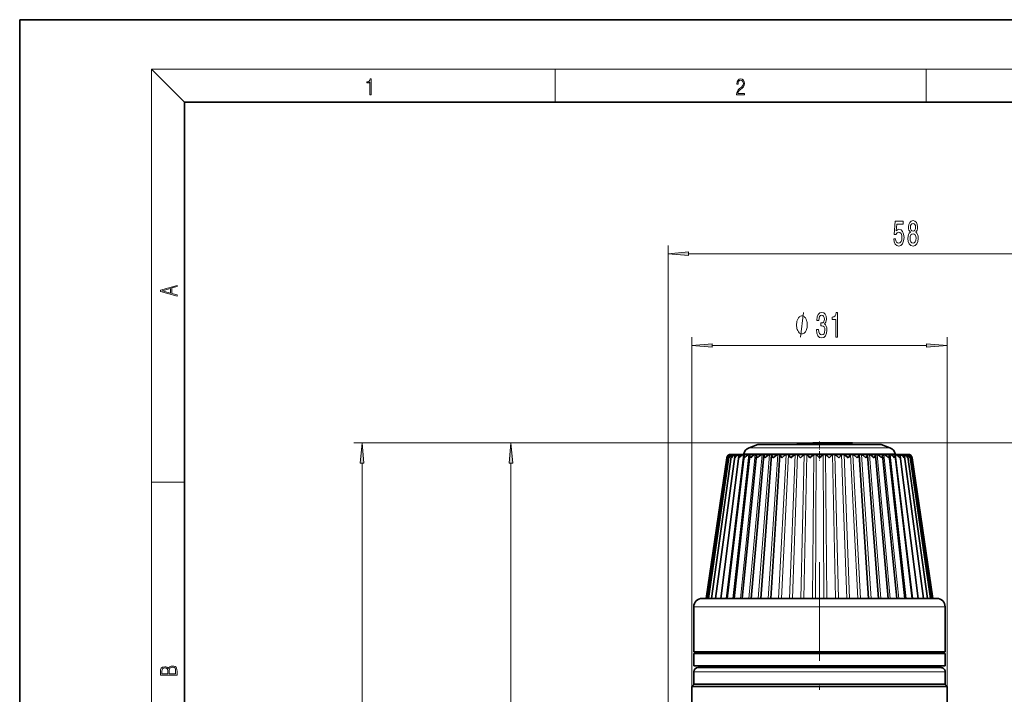
# Model space of a CAD drawing. Extents: x 0 to 210, y 0 to 297.
# Drawn here: x 0 to 120, y 215 to 297 of the extents above; entities that cross this region are included whole.
import ezdxf

# ---------------------------------------------------------------- set-up
doc = ezdxf.new("R2010")
doc.units = 0
doc.linetypes.add('DASHDOT', pattern=[18.5, 12, -3, 0.5, -3])

msp = doc.modelspace()

# ---------------------------------------------------------------- linework, layer by layer
at = {"color": 7, "lineweight": 35}
for p, q in [((210, 297), (0, 297)), ((0, 297), (0, 0)), ((200, 287), (20, 287)), ((20, 287), (20, 10)), ((89.602783, 245.398285), (88.51944, 245.003983)), ((93.915726, 245.398285), (89.602783, 245.398285)), ((104.539032, 245.398285), (90.522179, 245.398285)), ((97.072815, 245.615189), (101.070908, 245.615189)), ((103.619637, 245.398285), (100.226097, 245.398285)), ((104.539032, 245.398285), (105.622375, 245.003983)), ((83.395233, 226.710541), (85.887131, 243.831024)), ((83.613358, 226.710541), (86.072144, 243.877411)), ((83.972878, 226.710541), (86.372223, 243.922195)), ((84.469872, 226.710541), (86.783905, 243.96489)), ((85.0989, 226.710541), (87.302544, 244.005142)), ((85.819321, 243.782944), (85.822205, 243.800537)), ((85.853073, 226.710541), (87.922371, 244.042572)), ((85.882652, 243.782944), (85.887131, 243.831024)), ((86.314041, 244.210541), (106.518372, 244.210541)), ((86.581367, 244.188034), (86.646271, 244.207779)), ((86.724144, 226.710541), (88.636543, 244.07692)), ((86.950554, 244.188034), (87.002312, 244.207092)), ((87.430618, 244.188034), (87.470398, 244.206085)), ((87.702545, 226.710541), (89.437195, 244.107895)), ((87.880882, 244.260406), (87.870911, 244.210541)), ((88.777565, 226.710541), (90.315567, 244.135178)), ((89.937408, 226.710541), (91.262093, 244.158524)), ((90.33757, 244.188034), (90.344559, 244.198593)), ((91.169373, 226.710541), (92.266479, 244.177673)), ((91.271126, 244.188034), (91.27401, 244.19516)), ((92.266479, 244.177673), (92.268219, 244.188034)), ((92.268295, 244.188293), (92.26873, 244.190582)), ((101.901207, 244.190948), (101.901787, 244.188034)), ((101.903648, 244.177216), (101.901787, 244.188034)), ((103.007187, 226.710541), (101.903648, 244.177216)), ((102.89431, 244.195251), (102.897278, 244.188034)), ((104.237343, 226.710541), (102.906586, 244.157928)), ((103.821815, 244.198669), (103.828934, 244.188034)), ((105.39502, 226.710541), (103.851372, 244.134491)), ((106.467529, 226.710541), (104.72773, 244.107086)), ((107.443123, 226.710541), (105.526123, 244.076019)), ((108.311096, 226.710541), (106.237793, 244.041595)), ((106.260933, 244.260406), (106.270905, 244.210541)), ((106.518372, 244.210541), (107.827774, 244.210541)), ((106.685753, 244.206116), (106.725845, 244.188034)), ((106.854919, 244.004059), (106.847786, 244.041168)), ((109.061935, 226.710541), (106.854919, 244.004059)), ((107.150818, 244.207123), (107.202927, 244.188034)), ((109.687408, 226.710541), (107.370689, 243.963745)), ((107.503716, 244.207794), (107.568993, 244.188034)), ((110.180687, 226.710541), (107.779358, 243.92099)), ((110.536369, 226.710541), (108.076309, 243.87616)), ((108.26255, 243.782944), (108.258125, 243.829742)), ((110.750557, 226.710541), (108.258125, 243.829742)), ((108.322495, 243.782944), (108.319611, 243.800537)), ((83.320923, 226.710541), (85.819321, 243.782944)), ((110.820892, 226.710541), (108.322495, 243.782944)), ((82.820908, 226.710541), (109.586288, 226.710541)), ((109.586288, 226.710541), (111.320908, 226.710541)), ((81.820908, 225.710541), (81.820908, 220.210541)), ((112.320908, 225.710541), (112.320908, 220.210541)), ((81.820908, 220.210541), (110.464561, 220.210541)), ((111.282135, 220.010544), (81.820908, 220.010544)), ((81.820908, 218.510544), (81.820908, 220.010544)), ((83.570908, 220.010544), (83.570908, 220.210541)), ((97.674225, 220.067566), (97.675392, 220.010544)), ((100.780693, 220.210541), (100.780693, 220.010544)), ((110.464561, 220.210541), (112.320908, 220.210541)), ((110.570908, 220.010544), (110.570908, 220.210541)), ((112.320908, 220.010544), (111.282135, 220.010544)), ((112.320908, 218.510544), (112.320908, 220.010544)), ((111.282135, 218.510544), (81.820908, 218.510544)), ((81.820908, 216.310547), (81.820908, 217.810547)), ((91.720253, 218.310547), (82.320908, 218.310547)), ((84.91391, 218.510544), (84.890709, 218.310547)), ((111.820908, 218.310547), (91.720253, 218.310547)), ((109.227905, 218.510544), (109.251106, 218.310547)), ((112.320908, 218.510544), (111.282135, 218.510544)), ((112.320908, 216.310547), (112.320908, 217.810547)), ((81.870911, 216.310547), (81.570908, 216.010544)), ((91.538872, 216.310547), (81.820908, 216.310547)), ((112.320908, 216.310547), (91.538872, 216.310547)), ((112.270905, 216.310547), (112.570908, 216.010544)), ((81.570908, 216.010544), (110.673439, 216.010544)), ((81.570908, 216.010544), (81.570908, 205.685043)), ((110.673439, 216.010544), (112.570908, 216.010544)), ((112.570908, 216.010544), (112.570908, 211.810547))]:
    msp.add_line(p, q, dxfattribs=at)
at = {"color": 7, "lineweight": 13}
for p, q in [((20, 287), (16, 291)), ((16, 291), (204, 291)), ((16, 291), (16, 6)), ((65, 287), (65, 291)), ((110, 291), (110, 287)), ((78.694153, 183.605362), (78.694153, 269.582275)), ((81.184639, 268.582275), (133.964386, 268.582275)), ((81.570908, 216.010544), (81.570908, 258.434082)), ((112.570908, 216.010544), (112.570908, 258.434082)), ((84.061394, 257.434082), (110.080421, 257.434082)), ((97.072815, 245.615189), (40.554798, 245.615189)), ((97.072815, 245.615189), (58.620037, 245.615189)), ((89.572205, 245.003983), (88.51944, 245.003983)), ((105.622375, 245.003983), (89.572205, 245.003983)), ((97.613701, 245.615189), (181.503235, 245.615189)), ((85.059868, 226.710541), (87.294075, 244.188034)), ((85.746025, 226.710541), (87.8526, 244.188034)), ((86.276817, 244.167114), (86.27977, 244.188034)), ((86.49707, 244.1427), (86.503326, 244.188034)), ((86.556259, 226.710541), (88.512123, 244.188034)), ((86.829712, 244.091125), (86.842674, 244.188034)), ((87.481689, 226.710541), (89.265411, 244.188034)), ((89.012253, 244.260406), (87.880882, 244.260406)), ((88.512192, 226.710541), (90.104225, 244.188034)), ((106.260933, 244.260406), (89.012253, 244.260406)), ((89.636459, 226.710541), (91.019363, 244.188034)), ((90.842178, 226.710541), (92.000801, 244.188034)), ((92.116142, 226.710541), (93.037796, 244.188034)), ((92.460304, 226.710541), (93.31794, 244.188034)), ((93.444389, 226.710541), (94.118973, 244.188034)), ((93.800423, 226.710541), (94.408775, 244.188034)), ((94.812378, 226.710541), (95.232491, 244.188034)), ((95.176369, 226.710541), (95.528778, 244.188034)), ((96.205101, 226.710541), (96.366158, 244.188034)), ((96.573074, 226.710541), (96.665672, 244.188034)), ((97.607315, 226.710541), (97.507538, 244.188034)), ((97.975227, 226.710541), (97.807014, 244.188034)), ((99.003654, 226.710541), (98.644135, 244.188034)), ((99.367477, 226.710541), (98.940285, 244.188034)), ((100.378815, 226.710541), (99.763504, 244.188034)), ((100.734566, 226.710541), (100.053078, 244.188034)), ((101.717735, 226.710541), (100.853363, 244.188034)), ((102.061516, 226.710541), (101.133194, 244.188034)), ((103.333786, 226.710541), (102.168808, 244.188034)), ((104.537437, 226.710541), (103.148567, 244.188034)), ((105.659286, 226.710541), (104.061737, 244.188034)), ((106.687042, 226.710541), (104.898315, 244.188034)), ((107.609436, 226.710541), (105.649132, 244.188034)), ((108.416367, 226.710541), (106.305962, 244.188034)), ((109.098999, 226.710541), (106.861618, 244.188034)), ((107.322655, 244.093475), (107.309998, 244.188034)), ((107.652344, 244.143585), (107.646202, 244.188034)), ((107.869415, 244.167618), (107.866539, 244.188034)), ((41.554798, 83.277832), (41.554798, 243.124695)), ((59.620037, 157.801025), (59.620037, 243.124695)), ((16, 240.833328), (20, 240.833328)), ((81.820908, 225.710541), (110.464561, 225.710541)), ((110.464561, 225.710541), (112.320908, 225.710541)), ((97.819298, 220.210541), (97.819298, 220.010544)), ((98.360229, 220.210541), (98.360229, 220.010544)), ((100.406563, 220.210541), (100.406563, 220.010544)), ((91.538872, 217.810547), (81.820908, 217.810547)), ((112.320908, 217.810547), (91.538872, 217.810547))]:
    msp.add_line(p, q, dxfattribs=at)
at = {"color": 7, "linetype": 'DASHDOT', "lineweight": 13, "ltscale": 0.059051}
msp.add_line((97.070908, 245.771622), (97.070908, 243.409576), dxfattribs=at)
at = {"color": 7, "linetype": 'DASHDOT', "lineweight": 13}
msp.add_line((97.070908, 231.126831), (97.070908, 178.131378), dxfattribs=at)
at = {"color": 7, "lineweight": 13}
for points in [[(42.503281, 287.874939), (42.640968, 287.874939), (42.640968, 289.819305), (42.51997, 289.819305), (42.488674, 289.644073), (42.41983, 289.524445), (42.305088, 289.454926), (42.150707, 289.435425), (42.142361, 289.435425), (42.142361, 289.315826), (42.163223, 289.315826), (42.367672, 289.340851), (42.503281, 289.424316)], [(87.019279, 287.874939), (87.960175, 287.874939), (87.960175, 288.030701), (87.154884, 288.030701), (87.179924, 288.167023), (87.242508, 288.292175), (87.336388, 288.406219), (87.467819, 288.520294), (87.684792, 288.684387), (87.851685, 288.856873), (87.939308, 289.040436), (87.968513, 289.257416), (87.937225, 289.488281), (87.847511, 289.666321), (87.707741, 289.777588), (87.526237, 289.819305), (87.328041, 289.774811), (87.182007, 289.649628), (87.088127, 289.449341), (87.052658, 289.17395), (87.190353, 289.17395), (87.211212, 289.382599), (87.275887, 289.532806), (87.380196, 289.621796), (87.522064, 289.655182), (87.649323, 289.62738), (87.747375, 289.5495), (87.807877, 289.421539), (87.830826, 289.251862), (87.807877, 289.087738), (87.741119, 288.948639), (87.588821, 288.798431), (87.37603, 288.628754), (87.217476, 288.475769), (87.104813, 288.314453), (87.038055, 288.136414), (87.017197, 287.93335)], [(106.0756, 270.364685), (106.13266, 270.010223), (106.25975, 269.733551), (106.446487, 269.560638), (106.685104, 269.495789), (106.947067, 269.573608), (107.151962, 269.785431), (107.281647, 270.12262), (107.330933, 270.554871), (107.286835, 270.956909), (107.162338, 271.272461), (106.967819, 271.475647), (106.716232, 271.549133), (106.521706, 271.497253), (106.371277, 271.354584), (106.443893, 272.162964), (107.232368, 272.162964), (107.232368, 272.517426), (106.270119, 272.517426), (106.127472, 270.926636), (106.334961, 270.926636), (106.485397, 271.129822), (106.677322, 271.203308), (106.843323, 271.155762), (106.970413, 271.017426), (107.050812, 270.805603), (107.079346, 270.533264), (107.050812, 270.260925), (106.967819, 270.049133), (106.840729, 269.9151), (106.677322, 269.867554), (106.539864, 269.897827), (106.433525, 269.997253), (106.355713, 270.152863), (106.316811, 270.364685)], [(108.108597, 271.198975), (107.976318, 271.077942), (107.885544, 270.909363), (107.828476, 270.69754), (107.810326, 270.442505), (107.851822, 270.05777), (107.97113, 269.759491), (108.165657, 269.569275), (108.430206, 269.495789), (108.692169, 269.569275), (108.886696, 269.759491), (109.006004, 270.05777), (109.050095, 270.442505), (109.029343, 270.69754), (108.974876, 270.909363), (108.881508, 271.077942), (108.751823, 271.198975), (108.855568, 271.302734), (108.928192, 271.445374), (108.972282, 271.618286), (108.987846, 271.830109), (108.94635, 272.137024), (108.837418, 272.383423), (108.661041, 272.543365), (108.430206, 272.603882), (108.196777, 272.543365), (108.020409, 272.383423), (107.908882, 272.137024), (107.86998, 271.830109), (107.88295, 271.618286), (107.92704, 271.445374)], [(108.116379, 271.795532), (108.137123, 271.985718), (108.199371, 272.13269), (108.297928, 272.22348), (108.430206, 272.258057), (108.559891, 272.22348), (108.658447, 272.13269), (108.720695, 271.985718), (108.744041, 271.795532), (108.720695, 271.600983), (108.658447, 271.449707), (108.559891, 271.350281), (108.430206, 271.320007), (108.297928, 271.354584), (108.199371, 271.449707), (108.137123, 271.600983)], [(108.059319, 270.451141), (108.082657, 270.680237), (108.157875, 270.853149), (108.27459, 270.965546), (108.430206, 271.004456), (108.583237, 270.965546), (108.699951, 270.853149), (108.775162, 270.680237), (108.801102, 270.451141), (108.775162, 270.204742), (108.699951, 270.01886), (108.583237, 269.897827), (108.430206, 269.858917), (108.27459, 269.897827), (108.157875, 270.01886), (108.082657, 270.204742)], [(81.184639, 268.80014), (78.694153, 268.582275), (81.184639, 268.36438)], [(19.092789, 263.42276), (19.092789, 263.566711), (18.480827, 263.737793), (18.480827, 264.413727), (19.092789, 264.582703), (19.092789, 264.726654), (17.092789, 264.157104), (17.092789, 263.99231)], [(18.316711, 263.783691), (17.287504, 264.073669), (18.316711, 264.365753)], [(95.594521, 259.934082), (95.594521, 260.034058), (95.564522, 260.23407), (95.534523, 260.384064), (95.504524, 260.48407), (95.444527, 260.634064), (95.354523, 260.784058), (95.264526, 260.884064), (95.204521, 260.934082), (95.114525, 260.98407), (94.994522, 261.034058), (94.934525, 261.034058), (94.874527, 261.034058), (94.754524, 260.98407), (94.66452, 260.934082), (94.604523, 260.884064), (94.514526, 260.784058), (94.424522, 260.634064), (94.364525, 260.48407), (94.334526, 260.384064), (94.304527, 260.23407), (94.274521, 260.034058), (94.274521, 259.934082), (94.274521, 259.834076), (94.304527, 259.634064), (94.334526, 259.48407), (94.364525, 259.384064), (94.424522, 259.23407), (94.514526, 259.084076), (94.604523, 258.98407), (94.66452, 258.934082), (94.754524, 258.884064), (94.874527, 258.834076), (94.934525, 258.834076), (94.994522, 258.834076), (95.114525, 258.884064), (95.204521, 258.934082), (95.264526, 258.98407), (95.354523, 259.084076), (95.444527, 259.23407), (95.504524, 259.384064), (95.534523, 259.48407), (95.564522, 259.634064), (95.594521, 259.834076)], [(96.721611, 259.376434), (96.721611, 259.346161), (96.763115, 258.931183), (96.885017, 258.619934), (97.076942, 258.421082), (97.331123, 258.347595), (97.600861, 258.421082), (97.803169, 258.611298), (97.932854, 258.913879), (97.979538, 259.302948), (97.958786, 259.557983), (97.901726, 259.765472), (97.808357, 259.925415), (97.683861, 260.042145), (97.852448, 260.275574), (97.912102, 260.647339), (97.873199, 260.984497), (97.761673, 261.239532), (97.580116, 261.399475), (97.331123, 261.455688), (97.097694, 261.386505), (96.918732, 261.19632), (96.802017, 260.893738), (96.763115, 260.491699), (96.763115, 260.461456), (96.99395, 260.461456), (97.014694, 260.738098), (97.08213, 260.936951), (97.191063, 261.057983), (97.344093, 261.101227), (97.478966, 261.06662), (97.577522, 260.975861), (97.637177, 260.828888), (97.660515, 260.630035), (97.637177, 260.418213), (97.574928, 260.275574), (97.465996, 260.189117), (97.318153, 260.163177), (97.217003, 260.16748), (97.217003, 259.825989), (97.344093, 259.834656), (97.507492, 259.795746), (97.629395, 259.691986), (97.702019, 259.523407), (97.727951, 259.302948), (97.699425, 259.052216), (97.624207, 258.866333), (97.504898, 258.749634), (97.346687, 258.710724), (97.183289, 258.753967), (97.06398, 258.883636), (96.988762, 259.091125), (96.960228, 259.376434)], [(99.039917, 258.434082), (99.27594, 258.434082), (99.27594, 261.455688), (99.099564, 261.455688), (99.052879, 261.191986), (98.959511, 261.014771), (98.816856, 260.911011), (98.619743, 260.876434), (98.619743, 260.569519), (99.039917, 260.569519)], [(84.061394, 257.651947), (81.570908, 257.434082), (84.061394, 257.216187)], [(110.080421, 257.216187), (112.570908, 257.434082), (110.080421, 257.651947)], [(41.772686, 243.124695), (41.554798, 245.615189), (41.33691, 243.124695)], [(59.837925, 243.124695), (59.620037, 245.615189), (59.402149, 243.124695)], [(19.092787, 217.408386), (19.092787, 217.823547), (19.087223, 218.092667), (19.048281, 218.255386), (18.973177, 218.353439), (18.859129, 218.428558), (18.720047, 218.474442), (18.553148, 218.491135), (18.366779, 218.470276), (18.213789, 218.411865), (18.102522, 218.320068), (18.035763, 218.199066), (17.966223, 218.292953), (17.866083, 218.363876), (17.746473, 218.405609), (17.604609, 218.422287), (17.351479, 218.374313), (17.173454, 218.240784), (17.109476, 218.094757), (17.092787, 217.904907), (17.092787, 217.408386)], [(17.256905, 217.879868), (17.273594, 218.055115), (17.329226, 218.180283), (17.440493, 218.255386), (17.615736, 218.280426), (17.796541, 218.253311), (17.905025, 218.178207), (17.960659, 218.048859), (17.974567, 217.867355), (17.974567, 217.546082), (17.256905, 217.546082)], [(18.928671, 217.546082), (18.138683, 217.546082), (18.138683, 217.961243), (18.1665, 218.128128), (18.241604, 218.251221), (18.36956, 218.324234), (18.544804, 218.349274), (18.733955, 218.324234), (18.850784, 218.251221), (18.91198, 218.128128), (18.928669, 217.950806)]]:
    msp.add_lwpolyline(points, close=True, dxfattribs=at)
msp.add_lwpolyline([(94.754524, 258.434082), (95.114525, 261.434082)], dxfattribs=at)
at = {"color": 7, "lineweight": 35}
for points in [[(87.334854, 243.782944), (87.450974, 243.932175), (87.602409, 244.062988), (87.8526, 244.188034)], [(88.045799, 244.205292), (88.044731, 244.20668), (88.042061, 244.207458), (88.012657, 244.208466), (87.8526, 244.188034)], [(87.977707, 243.782944), (87.931137, 243.917175), (87.922379, 244.042572)], [(87.977707, 243.782944), (88.154655, 243.97908), (88.383835, 244.135773), (88.512123, 244.188034)], [(88.721565, 244.203613), (88.721298, 244.204758), (88.718346, 244.206482), (88.712273, 244.207581), (88.692078, 244.208481), (88.512123, 244.188034)], [(88.720192, 243.782944), (88.658333, 243.922379), (88.636543, 244.07692)], [(88.720192, 243.782944), (88.907814, 243.978668), (89.140457, 244.135925), (89.265411, 244.188034)], [(89.490623, 244.201401), (89.490387, 244.202881), (89.489799, 244.203735), (89.487572, 244.205185), (89.481728, 244.206741), (89.462158, 244.208267), (89.265411, 244.188034)], [(89.554169, 243.782944), (89.444283, 244.023514), (89.437195, 244.107895)], [(89.554169, 243.782944), (89.750298, 243.97818), (89.984032, 244.136108), (90.104225, 244.188034)], [(90.344559, 244.198593), (90.344139, 244.200943), (90.34243, 244.202881), (90.338196, 244.204895), (90.323685, 244.207336), (90.152176, 244.199554), (90.104225, 244.188034)], [(90.470505, 243.782944), (90.339561, 244.013474), (90.31662, 244.098282), (90.315567, 244.135178)], [(90.470505, 243.782944), (90.645683, 243.95488), (90.845894, 244.101944), (91.019363, 244.188034)], [(91.27401, 244.19516), (91.273544, 244.198212), (91.27166, 244.200745), (91.266983, 244.203415), (91.250992, 244.206696), (91.067574, 244.199951), (91.019363, 244.188034)], [(91.459152, 243.782944), (91.296082, 244.03392), (91.264832, 244.122131), (91.262093, 244.158524)], [(91.459152, 243.782944), (91.836937, 244.102173), (92.000801, 244.188034)], [(92.268784, 244.191071), (92.268173, 244.195114), (92.265793, 244.198486), (92.259964, 244.202011), (92.240379, 244.206268), (92.043312, 244.199402), (92.000801, 244.188034)], [(92.509285, 243.782944), (92.336617, 244.012451), (92.274475, 244.132645), (92.266479, 244.177673)], [(92.509285, 243.782944), (92.88533, 244.102417), (93.037796, 244.188034)], [(93.31794, 244.188034), (93.316658, 244.192657), (93.313492, 244.196548), (93.306458, 244.200653), (93.284302, 244.205688), (93.114502, 244.20459), (93.037796, 244.188034)], [(93.60939, 243.782944), (93.410347, 244.023224), (93.331978, 244.145233), (93.31794, 244.188034)], [(93.60939, 243.782944), (93.926834, 244.064072), (94.118973, 244.188034)], [(94.408775, 244.188034), (94.406555, 244.191681), (94.398781, 244.197632), (94.386986, 244.20195), (94.354225, 244.206696), (94.189346, 244.204407), (94.118973, 244.188034)], [(94.747429, 243.782944), (94.442352, 244.13382), (94.408775, 244.188034)], [(94.747429, 243.782944), (95.007126, 244.022339), (95.232491, 244.188034)], [(95.528778, 244.188034), (95.517357, 244.196503), (95.477135, 244.205551), (95.29866, 244.204666), (95.250969, 244.19577), (95.232491, 244.188034)], [(95.910919, 243.782944), (95.722534, 243.978241), (95.528778, 244.188034)], [(95.910919, 243.782944), (96.163773, 244.022552), (96.366158, 244.188034)], [(96.665672, 244.188034), (96.648514, 244.197388), (96.594833, 244.206421), (96.448952, 244.206696), (96.386459, 244.197296), (96.366158, 244.188034)], [(97.807014, 244.188034), (97.777328, 244.199799), (97.691483, 244.208023), (97.551582, 244.203644), (97.518433, 244.194916), (97.507538, 244.188034)], [(98.263138, 243.782944), (98.010056, 244.022552), (97.807014, 244.188034)], [(98.263138, 243.782944), (98.451256, 243.978241), (98.644135, 244.188034)], [(98.940285, 244.188034), (98.906334, 244.199783), (98.815788, 244.208023), (98.698486, 244.205887), (98.656693, 244.197083), (98.644135, 244.188034)], [(99.426102, 243.782944), (99.166252, 244.022339), (98.940285, 244.188034)], [(99.426102, 243.782944), (99.730301, 244.13382), (99.763504, 244.188034)], [(100.053078, 244.188034), (100.015282, 244.199753), (99.808144, 244.205887), (99.781555, 244.200958), (99.772087, 244.19696), (99.765442, 244.191376), (99.763504, 244.188034)], [(100.563255, 243.782944), (100.245674, 244.064056), (100.053078, 244.188034)], [(100.563255, 243.782944), (100.761795, 244.023224), (100.839645, 244.145233), (100.853363, 244.188034)], [(101.133194, 244.188034), (101.092224, 244.199631), (100.893044, 244.20639), (100.869858, 244.202469), (100.861702, 244.19928), (100.856171, 244.195007), (100.853363, 244.188034)], [(101.662148, 243.782944), (101.285995, 244.102417), (101.133194, 244.188034)], [(101.662148, 243.782944), (101.834, 244.011993), (101.895744, 244.132095), (101.903648, 244.177216)], [(102.168808, 244.188034), (102.091339, 244.204254), (101.935745, 244.206894), (101.915382, 244.203827), (101.908241, 244.201294), (101.903496, 244.197906), (101.901184, 244.191193)], [(102.710739, 243.782944), (102.332962, 244.102173), (102.168808, 244.188034)], [(102.710739, 243.782944), (102.872894, 244.033371), (102.9039, 244.121521), (102.906586, 244.157928)], [(103.148567, 244.188034), (103.072365, 244.203674), (102.925484, 244.207428), (102.905273, 244.204712), (102.898788, 244.202301), (102.895111, 244.19899), (102.89431, 244.195251)], [(103.69754, 243.782944), (103.522499, 243.954895), (103.322273, 244.101944), (103.148567, 244.188034)], [(103.69754, 243.782944), (103.827629, 244.012894), (103.850365, 244.097595), (103.851372, 244.134491)], [(104.061737, 244.188034), (103.892776, 244.208466), (103.83371, 244.206253), (103.82531, 244.203812), (103.822937, 244.202057), (103.821815, 244.198669)], [(104.611732, 243.782944), (104.415817, 243.97818), (104.182076, 244.136108), (104.061737, 244.188034)], [(104.611732, 243.782944), (104.720772, 244.022827), (104.72773, 244.107086)], [(104.898315, 244.188034), (104.826508, 244.202728), (104.698868, 244.20816), (104.681381, 244.206573), (104.676208, 244.205048), (104.67424, 244.203674), (104.673531, 244.201462)], [(105.443314, 243.782944), (105.255959, 243.978668), (105.023376, 244.13591), (104.898315, 244.188034)], [(105.649132, 244.188034), (105.462936, 244.208374), (105.447189, 244.207321), (105.442551, 244.206238), (105.440788, 244.205261), (105.440125, 244.203659)], [(105.443314, 243.782944), (105.504639, 243.92189), (105.526123, 244.076019)], [(106.183159, 243.782944), (106.006546, 243.979095), (105.777489, 244.135773), (105.649132, 244.188034)], [(106.305962, 244.188034), (106.198265, 244.2061), (106.121857, 244.208069), (106.115799, 244.20723), (106.114082, 244.206604), (106.11322, 244.205322)], [(106.823174, 243.782944), (106.707359, 243.932175), (106.556122, 244.062988), (106.305962, 244.188034)]]:
    msp.add_lwpolyline(points, dxfattribs=at)
for centre, radius, start, end in [((88.861458, 244.064301), 1, 109.999999, 168.690072), ((97.070908, 222.053345), 23.557194, 90.000009, 97.697195), ((97.070908, 222.053345), 23.557194, 82.30281, 89.999989), ((105.280357, 244.064301), 1, 11.309933, 70), ((86.317947, 243.702759), 0.505569, 106.474501, 170.863534), ((86.314041, 243.710541), 0.5, 89.999996, 169.631805), ((86.443321, 243.628632), 0.582385, 106.297435, 164.610715), ((86.320145, 243.770233), 0.437217, 107.231354, 172.007809), ((86.53138, 243.812805), 0.463768, 171.992537, 183.6923), ((86.693703, 243.546127), 0.669375, 106.518924, 159.251557), ((86.44519, 243.831696), 0.375408, 108.334231, 173.013049), ((86.319977, 243.713074), 0.496752, 94.081512, 107.036735), ((86.3424, 243.713715), 0.498028, 96.660632, 107.7512), ((86.424515, 243.696777), 0.512137, 92.050541, 106.417257), ((86.497002, 243.682114), 0.533701, 99.797854, 108.562872), ((86.831551, 243.862152), 0.463287, 172.552503, 189.842243), ((86.689484, 243.888809), 0.318359, 109.865806, 173.993632), ((87.066635, 243.456131), 0.765635, 107.013922, 154.707213), ((86.649689, 243.673401), 0.535057, 90.362153, 105.876005), ((87.250008, 243.912048), 0.469264, 173.532595, 195.962598), ((87.04982, 243.941376), 0.266222, 111.921297, 174.945679), ((87.55864, 243.359665), 0.870279, 107.71237, 150.883974), ((86.991653, 243.648087), 0.560189, 88.89955, 105.425049), ((87.445816, 243.625122), 0.583109, 87.564459, 105.085944), ((87.783279, 243.963715), 0.482991, 175.07451, 201.954176), ((87.52179, 243.989197), 0.219128, 114.631966, 175.842633), ((88.099747, 244.032288), 0.177077, 118.182203, 176.68235), ((87.984627, 244.280609), 0.097348, 288.887622, 309.075332), ((88.777145, 244.070374), 0.140353, 122.842428, 177.332584), ((88.681427, 244.237), 0.052461, 291.983644, 320.244146), ((89.546143, 244.10376), 0.108737, 129.047053, 177.825792), ((89.463013, 244.216034), 0.031433, 297.828982, 332.090529), ((90.398254, 244.132233), 0.082578, 137.401864, 177.956262), ((91.324059, 244.155914), 0.061964, 148.755428, 177.596093), ((89.769089, 236.599472), 10.254491, 44.46837, 47.734997), ((104.744492, 236.263474), 10.73206, 132.403313, 135.520611), ((102.844131, 244.155334), 0.062456, 2.387431, 31.605987), ((103.768036, 244.131516), 0.083224, 2.041207, 42.863709), ((104.701485, 244.216507), 0.031937, 208.285379, 242.324747), ((104.617989, 244.102905), 0.109535, 2.183463, 51.149104), ((105.480736, 244.237839), 0.053335, 220.089353, 248.114862), ((105.384567, 244.069382), 0.141299, 2.684931, 57.304235), ((106.17511, 244.282288), 0.099067, 231.193192, 251.176823), ((106.059326, 244.031174), 0.178167, 3.340186, 61.928956), ((105.733849, 244.016724), 0.505505, 332.511337, 2.823223), ((106.709953, 243.625671), 0.582565, 74.906931, 92.399516), ((106.639984, 243.993286), 0.212947, 12.977997, 66.208159), ((106.374641, 243.962372), 0.48258, 338.196303, 4.959467), ((106.598267, 243.362396), 0.867295, 29.019654, 72.309211), ((107.161095, 243.648773), 0.559506, 74.564041, 91.062677), ((107.103424, 243.939972), 0.267595, 5.080792, 68.143028), ((107.087051, 243.458694), 0.762871, 25.177836, 73.00264), ((106.904877, 243.91066), 0.469004, 344.204272, 6.500898), ((107.499901, 243.674088), 0.534392, 74.110537, 89.594706), ((107.460617, 243.887299), 0.319867, 6.033559, 70.182584), ((107.456657, 243.548492), 0.666854, 20.612305, 73.491258), ((107.721809, 243.697357), 0.511579, 73.566697, 87.898907), ((107.650925, 243.683685), 0.531968, 71.461892, 80.297671), ((107.320122, 243.860779), 0.463218, 350.327144, 7.468052), ((107.701668, 243.830063), 0.377048, 7.014519, 71.701291), ((107.827774, 243.710541), 0.5, 10.368197, 90.000003), ((107.801773, 243.714035), 0.497638, 72.269098, 83.416383), ((107.822975, 243.713348), 0.496506, 72.945211, 85.856735), ((107.703621, 243.630783), 0.580131, 15.229488, 73.703759), ((107.823402, 243.768478), 0.438984, 8.020339, 72.793527), ((107.824883, 243.703949), 0.504536, 11.046484, 73.46559), ((107.616989, 243.811462), 0.463865, 356.476179, 8.017992), ((82.820908, 225.710541), 1, 90.000003, 180.000005), ((111.320908, 225.710541), 1, 0, 90.000003), ((97.243935, 220.317993), 0.497864, 321.86423, 347.536185), ((101.337296, 220.327713), 0.522308, 192.962656, 217.389789), ((101.599197, 220.315109), 0.509613, 191.838844, 216.701265), ((82.320908, 217.810547), 0.5, 90.000003, 179.999995), ((83.779816, 218.810547), 0.5, 269.999997, 323.15004), ((97.208466, 218.805389), 0.494628, 269.622035, 323.395206), ((101.280685, 218.810547), 0.5, 216.868577, 269.999997), ((111.820908, 217.810547), 0.5, 360, 90.000003)]:
    msp.add_arc(centre, radius, start, end, dxfattribs=at)
at = {"color": 7, "lineweight": 13}
for centre, ratio, start_param, end_param in [((84.439148, 218.810547), 0.340666, 0, 0.9272970854), ((97.327019, 218.810547), 0.984557, 0, 0.9272961352), ((98.408882, 218.810547), 0.097307, 5.3558883132, 6.2831853072), ((100.53244, 218.810547), 0.251748, 5.3558888476, 6.2831853072)]:
    msp.add_ellipse(centre, major_axis=(0, -0.5), ratio=ratio, start_param=start_param, end_param=end_param, dxfattribs=at)
for points in [[(81.184639, 268.80014), (78.694153, 268.582275), (81.184639, 268.80014), (81.184639, 268.36438)], [(84.061394, 257.651947), (81.570908, 257.434082), (84.061394, 257.651947), (84.061394, 257.216187)], [(110.080421, 257.216187), (112.570908, 257.434082), (110.080421, 257.216187), (110.080421, 257.651947)], [(41.772686, 243.124695), (41.554798, 245.615189), (41.772686, 243.124695), (41.33691, 243.124695)], [(59.837925, 243.124695), (59.620037, 245.615189), (59.837925, 243.124695), (59.402149, 243.124695)]]:
    msp.add_solid(points, dxfattribs=at)

doc.saveas('drawing.dxf')
